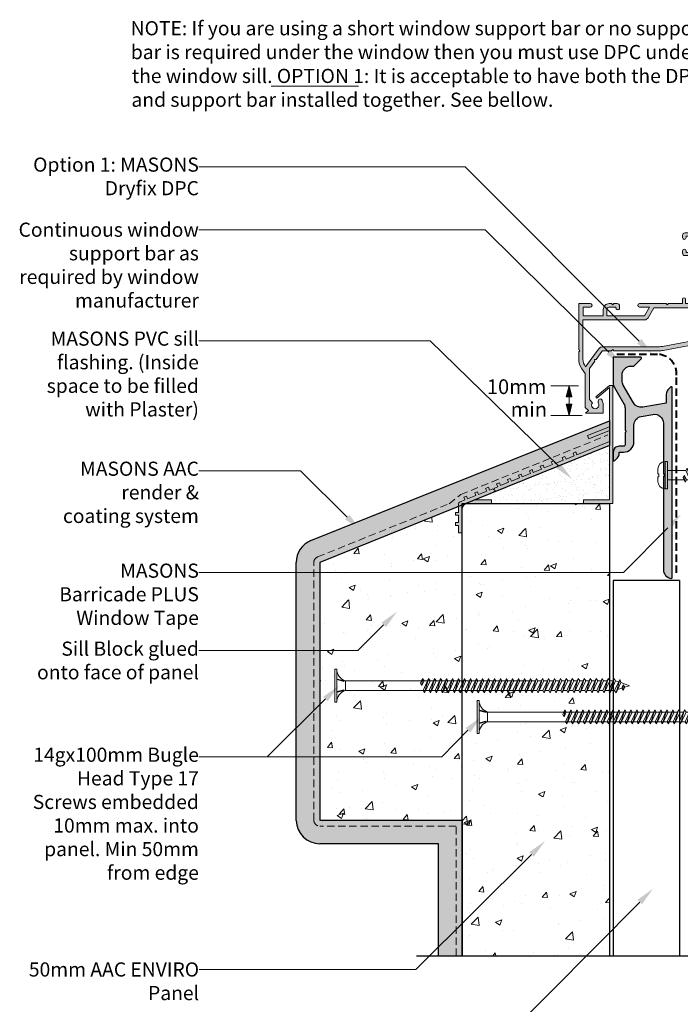
# Model space of a CAD drawing. Units: millimetres. Extents: x -248 to 152, y -182 to 321.
# Drawn here: x -248 to -24, y -13 to 321 of the extents above; entities that cross this region are included whole.
import ezdxf

# ---------------------------------------------------------------- set-up
doc = ezdxf.new("R2010")
doc.units = ezdxf.units.MM
doc.header["$MEASUREMENT"] = 0
doc.linetypes.add('DASHED', pattern=[0.75, 0.5, -0.25])
doc.layers.add('MP Annotation (00134142)', color=7, linetype='Continuous', lineweight=0)
for name, color, linetype, lineweight, true_color in [('MP Dryfix DPC Perimeter (00134138)', 7, 'DASHED', 40, 0x850000), ('MP Fixing (00134143)', 7, 'Continuous', 5, 0xa9dac0), ('MP Line Breaks (00134164)', 7, 'Continuous', 25, 0x79968b), ('mp000857$0$Detail Flashings Inner (00134253)', 7, 'Continuous', 0, 0x7f7f7f), ('mp000857$0$Detail Flashings Perimeter (00134165)', 7, 'Continuous', 15, 0x77bec0), ('mp001205$0$Detail Flashings Perimeter (00134165)', 7, 'Continuous', 15, 0x77bec0), ('mp001205$0$MASONS Panel Hatch (00134149)', 7, 'Continuous', 5, 0x5f91fc), ('mp001205$0$MASONS Panel Perimeter (00134148)', 7, 'Continuous', 25, 0x0442c8), ('mp001205$0$MASONS Render & Coating System Hatch (00134156)', 7, 'Continuous', 5, 0x323232), ('mp001205$0$MASONS Render & Coating System Inner lines (00134157)', 7, 'DASHED', 15, 0x7d7d7d), ('mp001205$0$MASONS Render & Coating System Perimeter (00134155)', 7, 'Continuous', 25, 0x7d7d7d), ('mp001312$0$Detail Flashings Perimeter (00134165)', 7, 'Continuous', 15, 0x77bec0), ('Timber Perimeter (00134144)', 7, 'Continuous', 25, 0xb69254)]:
    doc.layers.add(name, color=color, linetype=linetype, lineweight=lineweight, true_color=true_color)
for name, color, linetype, true_color in [('mp001205$0$MASONS Plaster Hatch (00134239)', 7, 'Continuous', 0xc8a851), ('mp001307$0$Datail Sill Support Bar Inner (00134217)', 7, 'Continuous', 0x00228a), ('mp001307$0$Datail Sill Support Bar Perimeter (00134216)', 7, 'Continuous', 0x0442c8), ('mp001312$0$Detail Flashings Inner (00134253)', 7, 'Continuous', 0x7f7f7f)]:
    doc.layers.add(name, color=color, linetype=linetype, true_color=true_color)
doc.styles.get("Standard").update_dxf_attribs({"font": 'ARIAL.TTF'})

# ---------------------------------------------------------------- blocks, each defined once
blk = doc.blocks.new('screw_55mm_wood_Copy')
at = {"linetype": 'Continuous'}
for p, q in [((-22.74, 6.96), (-24.31, 3.59)), ((-22.74, 6.96), (-23.95, 2.59)), ((-22.26, 6.21), (-22.74, 6.96)), ((-20.74, 6.96), (-22.59, 2.99)), ((-20.74, 6.96), (-22.11, 2.24)), ((-20.26, 6.21), (-20.74, 6.96)), ((-18.74, 6.96), (-20.59, 2.99)), ((-18.74, 6.96), (-20.11, 2.24)), ((-18.26, 6.21), (-18.74, 6.96)), ((-16.74, 6.96), (-18.59, 2.99)), ((-16.74, 6.96), (-18.11, 2.24)), ((-16.26, 6.21), (-16.74, 6.96)), ((-14.74, 6.96), (-16.59, 2.99)), ((-14.74, 6.96), (-16.11, 2.24)), ((-14.26, 6.21), (-14.74, 6.96)), ((-12.74, 6.96), (-14.59, 2.99)), ((-12.74, 6.96), (-14.11, 2.24)), ((-12.26, 6.21), (-12.74, 6.96)), ((-10.74, 6.96), (-12.59, 2.99)), ((-10.74, 6.96), (-12.11, 2.24)), ((-10.26, 6.21), (-10.74, 6.96)), ((-8.74, 6.96), (-10.59, 2.99)), ((-8.74, 6.96), (-10.11, 2.24)), ((-8.26, 6.21), (-8.74, 6.96)), ((-6.74, 6.96), (-8.59, 2.99)), ((-6.74, 6.96), (-8.11, 2.24)), ((-6.26, 6.21), (-6.74, 6.96)), ((-4.74, 6.96), (-6.59, 2.99)), ((-4.74, 6.96), (-6.11, 2.24)), ((-4.26, 6.21), (-4.74, 6.96)), ((-2.74, 6.96), (-4.59, 2.99)), ((-2.74, 6.96), (-4.11, 2.24)), ((-2.26, 6.21), (-2.74, 6.96)), ((-0.71, 6.96), (-2.56, 2.99)), ((-0.71, 6.96), (-2.09, 2.24)), ((-0.24, 6.21), (-0.71, 6.96)), ((1.29, 6.96), (-0.56, 2.99)), ((1.29, 6.96), (-0.09, 2.24)), ((1.76, 6.21), (1.29, 6.96)), ((3.29, 6.96), (1.44, 2.99)), ((3.29, 6.96), (1.91, 2.24)), ((3.76, 6.21), (3.29, 6.96)), ((5.29, 6.96), (3.44, 2.99)), ((5.29, 6.96), (3.91, 2.24)), ((5.76, 6.21), (5.29, 6.96)), ((7.29, 6.96), (5.44, 2.99)), ((7.29, 6.96), (5.91, 2.24)), ((7.76, 6.21), (7.29, 6.96)), ((9.29, 6.96), (7.44, 2.99)), ((9.29, 6.96), (7.91, 2.24)), ((9.76, 6.21), (9.29, 6.96)), ((11.29, 6.96), (9.44, 2.99)), ((11.29, 6.96), (9.91, 2.24)), ((11.76, 6.21), (11.29, 6.96)), ((13.29, 6.96), (11.44, 2.99)), ((13.29, 6.96), (11.91, 2.24)), ((13.76, 6.21), (13.29, 6.96)), ((15.29, 6.96), (13.44, 2.99)), ((15.29, 6.96), (13.91, 2.24)), ((15.76, 6.21), (15.29, 6.96)), ((17.29, 6.96), (15.44, 2.99)), ((17.29, 6.96), (15.91, 2.24)), ((17.76, 6.21), (17.29, 6.96)), ((23.97, 9.2), (24.72, 9.2)), ((23.97, 9.2), (23.97, 0)), ((24.72, 9.2), (24.72, 0)), ((27.22, 5.1), (27.22, 6.7)), ((-27.22, 4.6), (-25.59, 5.13)), ((-24.31, 3.59), (-27.22, 4.6)), ((-25.09, 6.19), (-25.62, 5.07)), ((-25.14, 4.32), (-25.62, 5.07)), ((-25.09, 6.19), (-25.14, 4.32)), ((-24.62, 5.44), (-25.14, 4.32)), ((-24.62, 5.44), (-25.09, 6.19)), ((-24.62, 5.44), (-23.24, 5.89)), ((-23.95, 2.59), (-24.31, 3.59)), ((-22.26, 6.21), (-23.95, 2.59)), ((-22.59, 2.99), (-23.6, 3.34)), ((-22.59, 2.99), (-23.6, 3.34)), ((-21.09, 6.21), (-22.26, 6.21)), ((-20.26, 6.21), (-22.11, 2.24)), ((-19.09, 6.21), (-20.26, 6.21)), ((-18.26, 6.21), (-20.11, 2.24)), ((-17.09, 6.21), (-18.26, 6.21)), ((-16.26, 6.21), (-18.11, 2.24)), ((-15.09, 6.21), (-16.26, 6.21)), ((-14.26, 6.21), (-16.11, 2.24)), ((-13.09, 6.21), (-14.26, 6.21)), ((-12.26, 6.21), (-14.11, 2.24)), ((-11.09, 6.21), (-12.26, 6.21)), ((-10.26, 6.21), (-12.11, 2.24)), ((-9.09, 6.21), (-10.26, 6.21)), ((-8.26, 6.21), (-10.11, 2.24)), ((-7.09, 6.21), (-8.26, 6.21)), ((-6.26, 6.21), (-8.11, 2.24)), ((-5.09, 6.21), (-6.26, 6.21)), ((-4.26, 6.21), (-6.11, 2.24)), ((-3.09, 6.21), (-4.26, 6.21)), ((-2.26, 6.21), (-4.11, 2.24)), ((-1.06, 6.21), (-2.24, 6.21)), ((-0.24, 6.21), (-2.09, 2.24)), ((0.94, 6.21), (-0.24, 6.21)), ((1.76, 6.21), (-0.09, 2.24)), ((2.94, 6.21), (1.76, 6.21)), ((3.76, 6.21), (1.91, 2.24)), ((4.94, 6.21), (3.76, 6.21)), ((5.76, 6.21), (3.91, 2.24)), ((6.94, 6.21), (5.76, 6.21)), ((7.76, 6.21), (5.91, 2.24)), ((8.94, 6.21), (7.76, 6.21)), ((9.76, 6.21), (7.91, 2.24)), ((10.94, 6.21), (9.76, 6.21)), ((11.76, 6.21), (9.91, 2.24)), ((12.94, 6.21), (11.76, 6.21)), ((13.76, 6.21), (11.91, 2.24)), ((14.94, 6.21), (13.76, 6.21)), ((15.76, 6.21), (13.91, 2.24)), ((16.94, 6.21), (15.76, 6.21)), ((17.76, 6.21), (15.91, 2.24)), ((18.16, 4.54), (17.44, 2.99)), ((23.97, 6.21), (17.76, 6.21)), ((17.91, 2.24), (18.16, 4.54)), ((18.64, 3.79), (17.91, 2.24)), ((18.64, 3.79), (18.16, 4.54)), ((26.92, 4.1), (26.92, 5.1)), ((26.96, 5.1), (26.92, 5.1)), ((26.96, 4.1), (26.92, 4.1)), ((27.06, 5.1), (26.96, 5.1)), ((27.06, 4.1), (26.96, 4.1)), ((27.13, 5.1), (27.06, 5.1)), ((27.13, 4.1), (27.06, 4.1)), ((27.15, 5.1), (27.13, 5.1)), ((27.13, 5.1), (27.13, 5.1)), ((27.15, 4.1), (27.13, 4.1)), ((27.13, 4.1), (27.13, 4.1)), ((27.19, 5.1), (27.15, 5.1)), ((27.19, 4.1), (27.15, 4.1)), ((27.19, 5.1), (27.19, 5.1)), ((27.19, 4.1), (27.19, 4.1)), ((27.2, 5.1), (27.2, 5.1)), ((27.2, 5.1), (27.2, 5.1)), ((27.2, 4.1), (27.2, 4.1)), ((27.2, 4.1), (27.2, 4.1)), ((27.21, 5.1), (27.21, 5.1)), ((27.21, 5.1), (27.21, 5.1)), ((27.21, 4.1), (27.21, 4.1)), ((27.21, 4.1), (27.21, 4.1)), ((27.22, 6.01), (27.22, 5.1)), ((27.22, 5.1), (27.22, 5.1)), ((27.22, 5.1), (27.22, 5.1)), ((27.22, 4.1), (27.22, 2.5)), ((27.22, 3.19), (27.22, 4.1)), ((27.22, 4.1), (27.22, 4.1)), ((27.22, 4.1), (27.22, 4.1)), ((-22.11, 2.24), (-22.59, 2.99)), ((-20.59, 2.99), (-21.76, 2.99)), ((-20.11, 2.24), (-20.59, 2.99)), ((-18.59, 2.99), (-19.76, 2.99)), ((-18.11, 2.24), (-18.59, 2.99)), ((-16.59, 2.99), (-17.76, 2.99)), ((-16.11, 2.24), (-16.59, 2.99)), ((-14.59, 2.99), (-15.76, 2.99)), ((-14.11, 2.24), (-14.59, 2.99)), ((-12.59, 2.99), (-13.76, 2.99)), ((-12.11, 2.24), (-12.59, 2.99)), ((-10.59, 2.99), (-11.76, 2.99)), ((-10.11, 2.24), (-10.59, 2.99)), ((-8.59, 2.99), (-9.76, 2.99)), ((-8.11, 2.24), (-8.59, 2.99)), ((-6.59, 2.99), (-7.76, 2.99)), ((-6.11, 2.24), (-6.59, 2.99)), ((-4.59, 2.99), (-5.76, 2.99)), ((-4.11, 2.24), (-4.59, 2.99)), ((-2.59, 2.99), (-3.76, 2.99)), ((-2.11, 2.24), (-2.59, 2.99)), ((-0.56, 2.99), (-1.74, 2.99)), ((-0.09, 2.24), (-0.56, 2.99)), ((1.44, 2.99), (0.26, 2.99)), ((1.91, 2.24), (1.44, 2.99)), ((3.44, 2.99), (2.26, 2.99)), ((3.91, 2.24), (3.44, 2.99)), ((5.44, 2.99), (4.26, 2.99)), ((5.91, 2.24), (5.44, 2.99)), ((7.44, 2.99), (6.26, 2.99)), ((7.91, 2.24), (7.44, 2.99)), ((9.44, 2.99), (8.26, 2.99)), ((9.91, 2.24), (9.44, 2.99)), ((11.44, 2.99), (10.26, 2.99)), ((11.91, 2.24), (11.44, 2.99)), ((13.44, 2.99), (12.26, 2.99)), ((13.91, 2.24), (13.44, 2.99)), ((15.44, 2.99), (14.26, 2.99)), ((15.91, 2.24), (15.44, 2.99)), ((17.44, 2.99), (16.26, 2.99)), ((17.91, 2.24), (17.44, 2.99)), ((23.97, 2.99), (18.26, 2.99)), ((23.97, 0), (24.72, 0))]:
    blk.add_line(p, q, dxfattribs=at)
for centre, start, end in [((24.72, 6.7), 0, 90), ((24.72, 2.5), 270, 0)]:
    blk.add_arc(centre, 2.5, start, end, dxfattribs=at)
blk = doc.blocks.new('mp000054')
for p, q in [((-5.59, -0.68), (5.59, -0.68)), ((-1.64, -68.55), (-1.64, -3.58)), ((1.63, -3.58), (-1.64, -3.58)), ((1.63, -3.58), (1.63, -68.04)), ((-1.64, -29.95), (-2.4, -30.43)), ((-1.64, -29.95), (2.4, -31.83)), ((0.82, -29.06), (0.06, -29.55)), ((0.06, -29.55), (1.64, -30.28)), ((2.4, -29.8), (0.06, -29.55)), ((0.82, -29.06), (2.4, -29.8)), ((2.4, -29.8), (1.64, -30.28)), ((-2.4, -30.43), (2.4, -31.83)), ((-2.4, -30.43), (1.64, -32.31)), ((-1.64, -31.98), (-2.4, -32.46)), ((-2.4, -32.46), (2.4, -33.86)), ((-2.4, -32.46), (1.64, -34.35)), ((-1.64, -30.79), (-1.64, -31.98)), ((-1.64, -31.98), (2.4, -33.86)), ((-1.64, -32.82), (-1.64, -34.01)), ((1.64, -30.28), (1.64, -31.47)), ((2.4, -31.83), (1.64, -32.31)), ((1.64, -32.31), (1.64, -33.5)), ((-1.64, -34.01), (-2.4, -34.5)), ((-2.4, -34.5), (2.4, -35.89)), ((-2.4, -34.5), (1.64, -36.38)), ((-1.64, -36.04), (-2.4, -36.53)), ((-2.4, -36.53), (1.64, -38.41)), ((-2.4, -36.53), (2.4, -37.92)), ((-1.64, -34.01), (2.4, -35.89)), ((-1.64, -34.85), (-1.64, -36.04)), ((-1.64, -34.85), (-1.64, -36.04)), ((-1.64, -36.04), (2.4, -37.92)), ((2.4, -33.86), (1.64, -34.35)), ((1.64, -34.35), (1.64, -35.54)), ((2.4, -35.89), (1.64, -36.38)), ((1.64, -36.38), (1.64, -37.57)), ((-1.64, -38.07), (-2.4, -38.56)), ((-2.4, -38.56), (1.64, -40.44)), ((-2.4, -38.56), (2.4, -39.96)), ((-1.64, -36.88), (-1.64, -38.07)), ((-1.64, -38.07), (2.4, -39.96)), ((-1.64, -38.92), (-1.64, -40.11)), ((2.4, -37.92), (1.64, -38.41)), ((1.64, -38.41), (1.64, -39.6)), ((2.4, -39.96), (1.64, -40.44)), ((-1.64, -40.11), (-2.4, -40.59)), ((-2.4, -40.59), (1.64, -42.47)), ((-2.4, -40.59), (2.4, -41.99)), ((-1.64, -42.14), (-2.4, -42.62)), ((-2.4, -42.62), (1.64, -44.5)), ((-2.4, -42.62), (2.4, -44.02)), ((-1.64, -40.11), (2.4, -41.99)), ((-1.64, -40.95), (-1.64, -42.14)), ((-1.64, -42.14), (2.4, -44.02)), ((-1.64, -42.98), (-1.64, -44.17)), ((1.64, -40.44), (1.64, -41.63)), ((2.4, -41.99), (1.64, -42.47)), ((1.64, -42.47), (1.64, -43.66)), ((-1.64, -44.17), (-2.4, -44.66)), ((-2.4, -44.66), (1.64, -46.54)), ((-2.4, -44.66), (2.4, -46.05)), ((-1.64, -46.2), (-2.4, -46.69)), ((-2.4, -46.69), (2.4, -48.08)), ((-2.4, -46.69), (1.64, -48.57)), ((-1.64, -44.17), (2.4, -46.05)), ((-1.64, -45.01), (-1.64, -46.2)), ((-1.64, -46.2), (2.4, -48.08)), ((2.4, -44.02), (1.64, -44.5)), ((1.64, -44.5), (1.64, -45.7)), ((2.4, -46.05), (1.64, -46.54)), ((1.64, -46.54), (1.64, -47.73)), ((-1.64, -48.23), (-2.4, -48.72)), ((-2.4, -48.72), (1.64, -50.6)), ((-2.4, -48.72), (2.4, -50.11)), ((-1.64, -48.23), (2.4, -50.11)), ((-1.64, -49.07), (-1.64, -50.27)), ((2.4, -48.08), (1.64, -48.57)), ((-1.64, -50.27), (-2.4, -50.75)), ((-2.4, -50.75), (1.64, -52.63)), ((-2.4, -50.75), (2.4, -52.15)), ((-1.64, -52.3), (-2.4, -52.78)), ((-2.4, -52.78), (1.64, -54.66)), ((-2.4, -52.78), (2.4, -54.18)), ((-1.64, -50.27), (2.4, -52.15)), ((-1.64, -51.11), (-1.64, -52.3)), ((-1.64, -52.3), (2.4, -54.18)), ((-1.64, -53.14), (-1.64, -54.33)), ((2.4, -50.11), (1.64, -50.6)), ((2.4, -52.15), (1.64, -52.63)), ((-1.64, -54.33), (-2.4, -54.81)), ((-2.4, -54.81), (1.64, -56.69)), ((-2.4, -54.81), (2.4, -56.21)), ((-1.64, -56.36), (-2.4, -56.85)), ((-1.64, -54.33), (2.4, -56.21)), ((-1.64, -55.17), (-1.64, -56.36)), ((-1.64, -56.36), (2.4, -58.24)), ((2.4, -54.18), (1.64, -54.66)), ((2.4, -56.21), (1.64, -56.69)), ((-2.4, -56.85), (1.64, -58.73)), ((-2.4, -56.85), (2.4, -58.24)), ((-1.64, -58.39), (-2.4, -58.88)), ((-2.4, -58.88), (1.64, -60.76)), ((-2.4, -58.88), (2.4, -60.27)), ((-1.64, -57.2), (-1.64, -58.39)), ((-1.64, -57.2), (-1.64, -58.39)), ((-1.64, -58.39), (2.4, -60.27)), ((-1.64, -59.23), (-1.64, -60.42)), ((2.4, -58.24), (1.64, -58.73)), ((1.64, -58.73), (1.64, -59.92)), ((-1.64, -60.42), (-2.4, -60.91)), ((-2.4, -60.91), (1.64, -62.79)), ((-2.4, -60.91), (2.4, -62.3)), ((-1.64, -62.46), (-2.4, -62.94)), ((-2.4, -62.94), (1.64, -64.82)), ((-2.4, -62.94), (2.4, -64.34)), ((-1.64, -60.42), (2.4, -62.3)), ((-1.64, -61.26), (-1.64, -62.46)), ((-1.64, -62.46), (2.4, -64.34)), ((-1.64, -63.3), (-1.64, -64.49)), ((2.4, -60.27), (1.64, -60.76)), ((1.64, -60.76), (1.64, -61.95)), ((2.4, -62.3), (1.64, -62.79)), ((1.64, -62.79), (1.64, -63.98)), ((-1.64, -64.49), (-2.4, -64.97)), ((-2.4, -64.97), (1.64, -66.85)), ((-2.4, -64.97), (2.4, -66.37)), ((-1.64, -66.52), (-2.4, -67)), ((-1.64, -64.49), (2.4, -66.37)), ((-1.64, -65.33), (-1.64, -66.52)), ((-1.64, -66.52), (2.4, -68.4)), ((2.4, -64.34), (1.64, -64.82)), ((1.64, -64.82), (1.64, -66.01)), ((2.4, -66.37), (1.64, -66.85)), ((-2.4, -67), (1.64, -68.89)), ((-2.4, -67), (2.4, -68.4)), ((-1.64, -68.55), (-2.4, -69.04)), ((-2.4, -69.04), (1.64, -70.92)), ((-2.4, -69.04), (2.4, -70.43)), ((-1.64, -67.36), (-1.64, -68.55)), ((-1.64, -68.55), (2.4, -70.43)), ((-1.64, -69.39), (-1.64, -70.58)), ((1.64, -66.85), (1.64, -68.04)), ((2.4, -68.4), (1.64, -68.89)), ((1.64, -68.89), (1.64, -70.08)), ((-1.64, -70.58), (-2.4, -71.07)), ((-2.4, -71.07), (1.64, -72.95)), ((-2.4, -71.07), (2.4, -72.46)), ((-1.64, -72.61), (-2.4, -73.1)), ((-2.4, -73.1), (1.64, -74.98)), ((-2.4, -73.1), (2.4, -74.5)), ((-1.64, -70.58), (2.4, -72.46)), ((-1.64, -71.42), (-1.64, -72.61)), ((-1.64, -72.61), (2.4, -74.5)), ((-1.64, -73.46), (-1.64, -74.65)), ((2.4, -70.43), (1.64, -70.92)), ((1.64, -70.92), (1.64, -72.11)), ((2.4, -72.46), (1.64, -72.95)), ((1.64, -72.95), (1.64, -74.14)), ((-1.64, -74.65), (-2.4, -75.13)), ((-2.4, -75.13), (1.64, -77.01)), ((-2.4, -75.13), (2.4, -76.53)), ((-1.64, -76.68), (-2.4, -77.16)), ((-1.64, -74.65), (2.4, -76.53)), ((-1.64, -75.49), (-1.64, -76.68)), ((-1.64, -76.68), (2.4, -78.56)), ((2.4, -74.5), (1.64, -74.98)), ((1.64, -74.98), (1.64, -76.17)), ((2.4, -76.53), (1.64, -77.01)), ((-2.4, -77.16), (1.64, -79.04)), ((-2.4, -77.16), (2.4, -78.56)), ((-1.64, -78.71), (-2.4, -79.2)), ((-2.4, -79.2), (1.64, -81.08)), ((-2.4, -79.2), (2.4, -80.59)), ((-1.64, -77.52), (-1.64, -78.71)), ((-1.64, -78.71), (2.4, -80.59)), ((-1.64, -79.55), (-1.64, -80.74)), ((1.64, -77.01), (1.64, -78.2)), ((2.4, -78.56), (1.64, -79.04)), ((1.64, -79.04), (1.64, -80.24)), ((-1.64, -80.74), (-2.4, -81.23)), ((-2.4, -81.23), (1.64, -83.11)), ((-2.4, -81.23), (2.4, -82.62)), ((-1.64, -82.77), (-2.4, -83.26)), ((-2.4, -83.26), (1.64, -85.14)), ((-2.4, -83.26), (2.4, -84.65)), ((-1.64, -80.74), (2.4, -82.62)), ((-1.64, -81.58), (-1.64, -82.77)), ((-1.64, -82.77), (2.4, -84.65)), ((2.4, -80.59), (1.64, -81.08)), ((1.64, -81.08), (1.64, -82.27)), ((2.4, -82.62), (1.64, -83.11)), ((1.64, -83.11), (1.64, -84.3)), ((-1.64, -84.81), (-2.4, -85.29)), ((-2.4, -85.29), (1.64, -87.17)), ((-2.4, -85.29), (2.4, -86.69)), ((-1.64, -83.61), (-1.64, -84.81)), ((-1.64, -84.81), (2.4, -86.69)), ((-1.64, -85.65), (-1.64, -86.84)), ((2.4, -84.65), (1.64, -85.14)), ((1.64, -85.14), (1.64, -86.33)), ((2.4, -86.69), (1.64, -87.17)), ((-1.64, -86.84), (-2.4, -87.32)), ((-2.4, -87.32), (1.64, -89.2)), ((-2.4, -87.32), (2.4, -88.72)), ((-1.64, -88.87), (-2.4, -89.35)), ((-2.4, -89.35), (1.64, -91.23)), ((-2.4, -89.35), (2.4, -90.75)), ((-1.64, -86.84), (2.4, -88.72)), ((-1.64, -87.68), (-1.64, -88.87)), ((-1.64, -88.87), (2.4, -90.75)), ((-1.64, -89.71), (-1.64, -90.9)), ((1.64, -87.17), (1.64, -88.36)), ((2.4, -88.72), (1.64, -89.2)), ((1.64, -89.2), (1.64, -90.39)), ((-1.64, -90.9), (-2.4, -91.39)), ((-2.4, -91.39), (1.64, -93.27)), ((-2.4, -91.39), (2.4, -92.78)), ((-1.64, -92.93), (-2.4, -93.42)), ((-2.4, -93.42), (1.64, -95.3)), ((-2.4, -93.42), (2.4, -94.81)), ((-1.64, -90.9), (2.4, -92.78)), ((-1.64, -91.74), (-1.64, -92.93)), ((-1.64, -92.93), (2.4, -94.81)), ((2.4, -90.75), (1.64, -91.23)), ((1.64, -91.23), (1.64, -92.43)), ((2.4, -92.78), (1.64, -93.27)), ((1.64, -93.27), (1.64, -94.46)), ((-1.64, -94.96), (-2.4, -95.45)), ((-2.4, -95.45), (2.04, -96.68)), ((-2.4, -95.45), (1.03, -97.05)), ((-1.64, -93.77), (-1.64, -94.96)), ((-1.64, -94.96), (2.04, -96.68)), ((-0.86, -97.36), (-1.31, -95.95)), ((2.04, -96.68), (1.03, -97.05)), ((1.64, -95.3), (1.28, -96.32)), ((1.64, -95.3), (1.28, -96.32)), ((2.4, -94.81), (1.64, -95.3)), ((-0.86, -97.36), (-1.62, -97.84)), ((-1.62, -97.84), (-0.48, -98.38)), ((-1.62, -97.84), (0.28, -97.89)), ((-0.86, -97.36), (0.28, -97.89)), ((0, -100), (-0.54, -98.35)), ((0.28, -97.89), (-0.48, -98.38)), ((1.03, -97.05), (0, -100))]:
    blk.add_line(p, q)
blk.add_lwpolyline([(5.59, -0.68), (5.59, 0), (-5.59, 0), (-5.59, -0.68)])
for points in [[(-1.61, -3.08, 0.236068), (-1.41, -3.02), (-2, -0.82, 0.236068), (-2.2, -0.87)], [(1.66, -3.09, -0.236068), (1.46, -3.04), (2.05, -0.83, -0.236068), (2.25, -0.89)]]:
    blk.add_lwpolyline(points, format="xyb", close=True)
for centre, start, end in [((-5.53, -4.73), 16.4678, 90.8403), ((5.53, -4.74), 89.1843, 163.476)]:
    blk.add_arc(centre, 4.06, start, end)
blk = doc.blocks.new('mp001312')
at = {"layer": 'mp001312$0$Detail Flashings Inner (00134253)'}
h = blk.add_hatch(color=256, dxfattribs=at)
h.paths.add_polyline_path([(-51.12, 6.63, -1), (-51.12, 5.43), (-55.02, 5.43), (-55.02, 21.03), (-54.62, 21.43), (-55.02, 21.83), (-55.02, 24.26, -0.156409), (-53.97, 27.51), (-52.84, 29.1), (-52.84, 40.66), (-51.78, 41.72), (-52.69, 42.63), (-46.74, 42.63), (-46.74, 39.29), (-47.08, 38.43, -0.984767), (-48.41, 38.39), (-48.41, 39.16, 2.060507), (-50.34, 39.03), (-51.42, 37.95), (-51.42, 27.38), (-49.63, 24.97), (-49.72, 24.41), (-49.16, 24.33), (-47.17, 21.64, 0.237853), (-46.77, 21.43), (-43.92, 21.43), (-43.52, 21.03), (-43.12, 21.43), (-27.67, 21.43, -0.046552), (-26.37, 21.31), (-10.93, 18.41), (-1.17, 18.41), (-1.17, 20.02, -0.414851), (0.3, 21.49), (9.5, 21.49, -0.767327), (9.5, 20.42), (0, 20.42), (0, 18.42, -0.550861), (-2, 17.16, -0.350094), (-2.49, 13.44), (-0.94, 10.75, -0.215641), (-0.37, 5.01, -0.13046), (0, 3.62), (0, 0), (9.5, 0, -0.767327), (9.5, -1), (-0.15, -1, -0.414214), (-1, 0.11), (-1, 3.62, 0.414214), (-2.81, 5.43), (-13.22, 5.43, 0.414214), (-15.02, 3.63), (-15.02, -18.57), (-19.02, -18.57, -0.414214), (-19.82, -17.77), (-19.82, -16.97, -1), (-18.62, -16.97), (-18.62, -17.47), (-16.22, -17.47), (-16.22, -15.42), (-16.42, -15.42, -1), (-16.42, -14.02), (-16.22, -14.02), (-16.22, -11.97), (-18.62, -11.97), (-18.62, -12.47, -1), (-19.82, -12.47), (-19.82, -11.67, -0.414214), (-19.02, -10.87), (-16.62, -10.87), (-16.62, 5.43), (-18.82, 5.43), (-18.82, 3.93, -1), (-19.82, 3.93), (-19.82, 5.43), (-24.62, 5.43), (-25.02, 5.83), (-25.42, 5.43), (-34.42, 5.43, -1), (-34.42, 6.63), (-31.02, 6.63), (-32.69, 9.53), (-45.52, 9.53), (-45.52, 7.43, 0.414214), (-44.72, 6.63), (-42.41, 6.63), (-42.41, 6.93, -1), (-41.17, 6.93), (-41.17, 6.23, -0.414214), (-41.97, 5.43), (-43.12, 5.43), (-43.52, 5.83), (-43.92, 5.43), (-44.72, 5.43, -0.414214), (-46.72, 7.43), (-46.72, 9.53), (-53.52, 9.53), (-53.52, 6.63)])
h.paths.add_polyline_path([(-11.15, 17.03), (-4.52, 17.03, -0.981139), (-4.46, 14.03), (-2.17, 10.06, -0.151259), (-1.43, 6.83), (-29.52, 6.83), (-31.48, 10.23, 0.267791), (-32.69, 10.93), (-53.62, 10.93), (-53.62, 24.26, -0.165651), (-52.74, 26.82), (-48.32, 20.84, 0.237852), (-46.72, 20.03), (-27.67, 20.03, -0.04637), (-26.64, 19.94)], flags=16)
at = {"layer": 'mp001312$0$Detail Flashings Perimeter (00134165)'}
blk.add_lwpolyline([(-46.72, 9.53), (-46.72, 7.43, 0.414214), (-44.72, 5.43), (-43.92, 5.43), (-43.52, 5.83), (-43.12, 5.43), (-41.97, 5.43, 0.414214), (-41.17, 6.23), (-41.17, 6.93, 1.000004), (-42.41, 6.93), (-42.41, 6.63), (-44.72, 6.63, -0.414214), (-45.52, 7.43), (-45.52, 9.53), (-32.69, 9.53), (-31.02, 6.63), (-34.42, 6.63, 1), (-34.42, 5.43), (-25.42, 5.43), (-25.02, 5.83), (-24.62, 5.43), (-19.82, 5.43), (-19.82, 3.93, 1), (-18.82, 3.93), (-18.82, 5.43), (-16.62, 5.43), (-16.62, -10.87), (-19.02, -10.87, 0.414214), (-19.82, -11.67), (-19.82, -12.47, 1), (-18.62, -12.47), (-18.62, -11.97), (-16.22, -11.97), (-16.22, -14.02), (-16.42, -14.02, 1), (-16.42, -15.42), (-16.22, -15.42), (-16.22, -17.47), (-18.62, -17.47), (-18.62, -16.97, 1), (-19.82, -16.97), (-19.82, -17.77, 0.414214), (-19.02, -18.57), (-15.02, -18.57), (-15.02, 3.63, -0.414214), (-13.22, 5.43), (-2.81, 5.43, -0.414214), (-1, 3.62), (-1, 0.11, 0.414214), (-0.15, -1), (9.5, -1, 0.767327), (9.5, 0), (0, 0), (0, 3.62, 0.13046), (-0.37, 5.01, 0.215641), (-0.94, 10.75), (-2.49, 13.44, 0.350094), (-2, 17.16, 0.550861), (0, 18.42), (0, 20.42), (9.5, 20.42, 0.767327), (9.5, 21.49), (0.29, 21.49, 0.413553), (-1.17, 20.02), (-1.17, 18.41), (-10.93, 18.41), (-26.38, 21.31, 0.04637), (-27.67, 21.43), (-43.12, 21.43), (-43.52, 21.03), (-43.92, 21.43), (-46.77, 21.43, -0.237853), (-47.17, 21.64), (-49.16, 24.33), (-49.72, 24.41), (-49.63, 24.97), (-51.42, 27.38), (-51.42, 37.95), (-50.34, 39.03, -2.060507), (-48.41, 39.16), (-48.41, 38.39, 0.984767), (-47.08, 38.43), (-46.74, 39.29), (-46.74, 42.63), (-52.69, 42.63), (-51.78, 41.72), (-52.84, 40.66), (-52.84, 29.1), (-53.97, 27.51, 0.156409), (-55.02, 24.26), (-55.02, 21.83), (-54.62, 21.43), (-55.02, 21.03), (-55.02, 5.43), (-51.12, 5.43, 1.000003), (-51.12, 6.63), (-53.52, 6.63), (-53.52, 9.53)], format="xyb", close=True, dxfattribs=at)
blk.add_lwpolyline([(-27.67, 20.03, -0.04637), (-26.64, 19.94), (-11.15, 17.03), (-4.52, 17.03, -0.981139), (-4.46, 14.03), (-2.17, 10.06, -0.151259), (-1.43, 6.83), (-29.52, 6.83), (-31.48, 10.23, 0.268108), (-32.69, 10.93), (-53.62, 10.93), (-53.62, 24.26, -0.165651), (-52.74, 26.82), (-48.32, 20.84, 0.237852), (-46.72, 20.03), (-27.67, 20.03)], format="xyb", dxfattribs=at)
blk = doc.blocks.new('mp000857')
at = {"layer": 'mp000857$0$Detail Flashings Inner (00134253)'}
blk.add_hatch(color=256, dxfattribs=at).paths.add_polyline_path([(0, 6.29), (-7.42, 3.3), (-6.97, 2.18), (0, 5), (0, 1.29), (-11.01, -3.15), (-11.38, -2.23), (-12.31, -2.6), (-11.93, -3.53), (-14.71, -4.65), (-15.09, -3.72), (-16.02, -4.1), (-15.64, -5.03), (-18.42, -6.15), (-18.8, -5.22), (-19.72, -5.6), (-19.35, -6.52), (-22.13, -7.65), (-22.51, -6.72), (-23.43, -7.09), (-23.06, -8.02), (-25.84, -9.15), (-26.22, -8.22), (-27.14, -8.59), (-26.77, -9.52), (-29.55, -10.64), (-29.92, -9.72), (-30.85, -10.09), (-30.48, -11.02), (-33.26, -12.14), (-33.63, -11.22), (-34.56, -11.59), (-34.19, -12.52), (-36.97, -13.64), (-37.34, -12.71), (-38.27, -13.09), (-37.89, -14.02), (-39, -14.46), (-39, -14.89), (-39.27, -15), (-39.57, -14.69), (-40.68, -15.14), (-41.05, -14.21), (-41.98, -14.59), (-41.6, -15.51), (-44.38, -16.64), (-44.76, -15.71), (-45.69, -16.09), (-45.31, -17.01), (-48.09, -18.14), (-48.47, -17.21), (-49.39, -17.58), (-49.02, -18.51), (-50.57, -19.14, 0.305731), (-51.2, -20.07), (-51.2, -22.71), (-52.2, -22.71), (-52.2, -23.71), (-51.2, -23.71), (-51.2, -26.21), (-52.2, -26.21), (-52.2, -27.21), (-51.2, -27.21), (-51.2, -29.71), (-50, -29.71), (-50, -21.71, -0.414214), (-48, -19.71), (-40, -19.71), (-40, -18.51), (-45.8, -18.51), (-39.12, -15.81), (-39.12, -15.38), (-38.85, -15.26), (-38.55, -15.57), (0, 0), (0, -18.51), (-8.8, -18.51), (-8.8, -19.71), (1.2, -19.71), (1.2, 20.29), (0, 20.29), (-4.6, 16.44), (-4.27, 16.05), (0, 19.64)])
at = {"layer": 'mp000857$0$Detail Flashings Perimeter (00134165)'}
for p, q in [((0, 20.29), (-4.6, 16.44)), ((0, 20.29), (1.2, 20.29)), ((1.2, -19.71), (1.2, 20.29)), ((0, 19.64), (-4.27, 16.05)), ((0, 6.29), (0, 19.64)), ((-4.27, 16.05), (-4.6, 16.44)), ((0, 6.29), (-7.42, 3.3)), ((0, 5), (-6.97, 2.18)), ((0, 1.29), (0, 5)), ((0, 0), (-38.55, -15.57)), ((0, 1.29), (-11.01, -3.15)), ((-7.42, 3.3), (-6.97, 2.18)), ((0, -18.51), (0, 0)), ((-11.38, -2.23), (-12.31, -2.6)), ((-12.31, -2.6), (-11.93, -3.53)), ((-11.38, -2.23), (-11.01, -3.15)), ((-19.35, -6.52), (-22.13, -7.65)), ((-18.8, -5.22), (-19.72, -5.6)), ((-19.72, -5.6), (-19.35, -6.52)), ((-18.8, -5.22), (-18.42, -6.15)), ((-15.64, -5.03), (-18.42, -6.15)), ((-15.09, -3.72), (-16.02, -4.1)), ((-16.02, -4.1), (-15.64, -5.03)), ((-15.09, -3.72), (-14.71, -4.65)), ((-11.93, -3.53), (-14.71, -4.65)), ((-29.92, -9.72), (-30.85, -10.09)), ((-29.92, -9.72), (-29.55, -10.64)), ((-26.77, -9.52), (-29.55, -10.64)), ((-26.22, -8.22), (-27.14, -8.59)), ((-27.14, -8.59), (-26.77, -9.52)), ((-26.22, -8.22), (-25.84, -9.15)), ((-23.06, -8.02), (-25.84, -9.15)), ((-22.51, -6.72), (-23.43, -7.09)), ((-23.43, -7.09), (-23.06, -8.02)), ((-22.51, -6.72), (-22.13, -7.65)), ((-37.34, -12.71), (-38.27, -13.09)), ((-38.27, -13.09), (-37.89, -14.02)), ((-37.34, -12.71), (-36.97, -13.64)), ((-34.19, -12.52), (-36.97, -13.64)), ((-33.63, -11.22), (-34.56, -11.59)), ((-34.56, -11.59), (-34.19, -12.52)), ((-33.63, -11.22), (-33.26, -12.14)), ((-30.48, -11.02), (-33.26, -12.14)), ((-30.85, -10.09), (-30.48, -11.02)), ((-39.12, -15.81), (-45.8, -18.51)), ((-44.76, -15.71), (-45.69, -16.09)), ((-45.69, -16.09), (-45.31, -17.01)), ((-44.76, -15.71), (-44.38, -16.64)), ((-41.6, -15.51), (-44.38, -16.64)), ((-41.05, -14.21), (-41.98, -14.59)), ((-41.98, -14.59), (-41.6, -15.51)), ((-41.05, -14.21), (-40.68, -15.14)), ((-39.57, -14.69), (-40.68, -15.14)), ((-39.27, -15), (-39.57, -14.69)), ((-39.27, -15), (-39, -14.89)), ((-39.12, -15.38), (-38.85, -15.26)), ((-39.12, -15.38), (-39.12, -15.81)), ((-37.89, -14.02), (-39, -14.46)), ((-39, -14.89), (-39, -14.46)), ((-38.85, -15.26), (-38.55, -15.57)), ((-49.02, -18.51), (-50.57, -19.14)), ((-48.47, -17.21), (-49.39, -17.58)), ((-49.39, -17.58), (-49.02, -18.51)), ((-48.47, -17.21), (-48.09, -18.14)), ((-45.31, -17.01), (-48.09, -18.14)), ((-48, -19.71), (-40, -19.71)), ((-40, -18.51), (-45.8, -18.51)), ((-40, -19.71), (-40, -18.51)), ((-8.8, -18.51), (0, -18.51)), ((-8.8, -19.71), (-8.8, -18.51)), ((-8.8, -19.71), (1.2, -19.71)), ((-52.2, -22.71), (-51.2, -22.71)), ((-52.2, -23.71), (-52.2, -22.71)), ((-51.2, -22.71), (-51.2, -20.07)), ((-50, -29.71), (-50, -21.71)), ((-52.2, -23.71), (-51.2, -23.71)), ((-52.2, -26.21), (-51.2, -26.21)), ((-52.2, -27.21), (-52.2, -26.21)), ((-51.2, -26.21), (-51.2, -23.71)), ((-52.2, -27.21), (-51.2, -27.21)), ((-51.2, -29.71), (-51.2, -27.21)), ((-50, -29.71), (-51.2, -29.71))]:
    blk.add_line(p, q, dxfattribs=at)
for centre, radius, start in [((-50.2, -20.07), 1, 112), ((-48, -21.71), 2, 90)]:
    blk.add_arc(centre, radius, start, 180, dxfattribs=at)

msp = doc.modelspace()

# ---------------------------------------------------------------- hatches: boundary and pattern name
at = {"layer": 'mp001205$0$MASONS Panel Hatch (00134149)', "lineweight": 9}
h = msp.add_hatch(dxfattribs=at)
h.set_pattern_fill('AR-CONC', color=256, scale=3, style=0)
h.set_pattern_definition([(50, (-1031.529, -48.262), (21.5178, -1.88256), [2.25, -24.75]), (355, (-1031.53, -48.262), (-4.16254, 22.56576), [1.8, -19.8]), (100.4514, (-1029.736, -48.419), (17.3553, 20.6832), [1.9122, -21.03426]), (46.1842, (-1031.53, -42.262), (32.0172, -4.9656), [3.375, -37.125]), (96.6356, (-1028.86, -42.676), (28.0399, 29.2235), [2.8683, -31.5514]), (351.1842, (-1031.53, -42.262), (28.0399, 29.2236), [2.7, -29.7]), (21, (-1028.529, -43.762), (17.9072, -12.07857), [2.25, -24.75]), (326, (-1028.53, -43.762), (7.29946, 21.7545), [1.8, -19.8]), (71.4514, (-1027.037, -44.769), (25.2067, 9.6759), [1.9122, -21.03426]), (37.5, (-1031.529, -48.262), (0.364796, 9.986816), [0, -19.56, 0, -20.1, 0, -19.875]), (7.5, (-1031.529, -48.262), (7.89209, 11.83235), [0, -11.46, 0, -19.11, 0, -7.575]), (327.5, (-1038.219, -48.262), (16.01467, -0.676646), [0, -7.5, 0, -23.4, 0, -31.05]), (317.5, (-1041.219, -48.262), (17.49559, 3.00315), [0, -9.75, 0, -15.54, 0, -22.05])])
h.paths.add_polyline_path([(-48.01, 156.62), (-98.01, 156.62), (-98.01, 49.2), (-98.01, 3.14), (-48.01, 3.14)])
h.paths.add_polyline_path([(-98.01, 156.13), (-146.29, 136.62), (-146.29, 49.2), (-98.01, 49.2)])
at = {"layer": 'mp001205$0$MASONS Plaster Hatch (00134239)', "lineweight": 5}
h = msp.add_hatch(dxfattribs=at)
h.set_pattern_fill('AR-SAND', color=256, scale=2, style=0)
h.set_pattern_definition([(37.5, (-106.0136, 3.1454), (-0.125987, 3.85365), [0, -3.04, 0, -3.4, 0, -3.25]), (7.5, (-106.0136, 3.1454), (3.53955, 5.64429), [0, -1.64, 0, -2.74, 0, -1.05]), (327.5, (-108.4736, 3.1454), (6.228284, 0.01132), [0, -1, 0, -3.6, 0, -4.7]), (317.5, (-108.4736, 3.1454), (6.01225, 1.75535), [0, -0.5, 0, -2.36, 0, -2.7])])
h.paths.add_polyline_path([(-56.81, 156.62), (-56.81, 157.82), (-48.01, 157.82), (-48.01, 176.33), (-86.56, 160.75), (-86.86, 161.06), (-87.13, 160.95), (-87.13, 160.52), (-93.81, 157.82), (-88.01, 157.82), (-88.01, 156.62)])
at = {"layer": 'mp001205$0$MASONS Render & Coating System Hatch (00134156)', "lineweight": 5}
h = msp.add_hatch(dxfattribs=at)
h.set_pattern_fill('AR-SAND', color=256, scale=2, style=0)
h.set_pattern_definition([(37.5, (-1.4962, 0.109), (-0.125987, 3.853648), [0, -3.04, 0, -3.4, 0, -3.25]), (7.5, (-1.496, 0.109), (3.53955, 5.64429), [0, -1.64, 0, -2.74, 0, -1.05]), (327.5, (-3.956, 0.109), (6.228284, 0.01132), [0, -1, 0, -3.6, 0, -4.7]), (317.5, (-3.956, 0.109), (6.01225, 1.75535), [0, -0.5, 0, -2.36, 0, -2.7])])
h.paths.add_polyline_path([(-149.26, 144.04, 0.306522), (-154.29, 136.62), (-154.29, 49.09, 0.409764), (-146.29, 41.2), (-106.01, 41.2), (-106.01, 3.15), (-98.01, 3.14), (-98.01, 49.2), (-146.29, 49.2), (-146.29, 136.62), (-48.01, 176.33), (-48.01, 184.61)])
at = {"layer": 'mp001307$0$Datail Sill Support Bar Inner (00134217)'}
msp.add_hatch(color=256, dxfattribs=at).paths.add_polyline_path([(-36.7, 189.27, -0.315299), (-39.81, 190.72), (-43.3, 196.76, -0.131652), (-43.7, 198.26), (-43.7, 200.23, -0.414214), (-40.7, 203.23), (-39.8, 203.23, 0.198912), (-39.63, 203.3), (-37.13, 205.8, 0.668179), (-37.3, 206.23), (-46.7, 206.23), (-46.7, 197.45, 0.131652), (-46.3, 195.95), (-43.1, 190.42, -0.131652), (-42.7, 188.92), (-42.7, 181.53), (-42.3, 181.13), (-42.7, 180.73), (-42.7, 176.53, -0.414214), (-43.2, 176.03), (-44.7, 176.03, 0.414214), (-46.7, 174.03), (-46.7, 171.28, 0.668179), (-46.27, 171.1), (-45.29, 172.09, 0.198912), (-44.7, 173.5), (-44.7, 174.03), (-43.2, 174.03, 0.414214), (-39.7, 177.53), (-39.7, 183.17, -0.36397), (-37.22, 186.13), (-33.22, 186.83, -0.466308), (-29.7, 183.88), (-29.7, 166.63), (-29.3, 166.23), (-29.7, 165.83), (-29.7, 134.22, 0.387795), (-26.97, 131.23, 0.441135), (-26.7, 131.48), (-26.7, 195.97, 0.668179), (-27.13, 196.15), (-28.12, 195.16, 0.198912), (-28.7, 193.75), (-28.7, 190.67)])

# ---------------------------------------------------------------- linework, layer by layer
at = {"layer": 'MP Annotation (00134142)'}
for p, q in [((-133.09, 298.13), (-162.74, 298.13)), ((-96.92, 270.86), (-187.3, 270.86)), ((-90.16, 249.45), (-187.3, 249.45)), ((-108.81, 211.83), (-187.3, 211.83)), ((-58.51, 196.51), (-67.82, 196.51)), ((-62.63, 192.76), (-61.69, 196.51)), ((-62.63, 192.76), (-61.69, 196.51)), ((-61.69, 196.51), (-61.69, 186.51)), ((-61.69, 196.51), (-60.75, 192.76)), ((-61.69, 196.51), (-60.75, 192.76)), ((-60.75, 192.76), (-62.63, 192.76)), ((-60.75, 192.76), (-62.63, 192.76)), ((-60.75, 190.26), (-62.63, 190.26)), ((-62.63, 190.26), (-61.69, 186.51)), ((-62.63, 190.26), (-60.75, 190.26)), ((-61.69, 186.51), (-62.63, 190.26)), ((-61.69, 186.51), (-60.75, 190.26)), ((-60.75, 190.26), (-61.69, 186.51)), ((-57.22, 186.51), (-67.82, 186.51)), ((-152.85, 167.7), (-187.3, 167.7)), ((-43.26, 133.17), (-187.3, 133.17)), ((-133.32, 106.73), (-187.3, 106.73)), ((-104.91, 70.69), (-187.3, 70.69)), ((-113.68, -1.47), (-187.23, -1.47))]:
    msp.add_line(p, q, dxfattribs=at)
for points in [[(-37.86, 211.68), (-96.92, 270.86)], [(-48.23, 208), (-90.16, 249.45)], [(-65.29, 169.39), (-108.81, 211.83)], [(-136.93, 152.01), (-152.85, 167.7)], [(-28.14, 148.42), (-43.26, 133.17)], [(-124.6, 115.43), (-133.32, 106.73)], [(-144.34, 90.33), (-164.14, 70.69)], [(-96.01, 79.7), (-104.91, 70.69)], [(-74.41, 37.61), (-113.68, -1.47)], [(-37.7, 21.43), (-83.22, -24.52)]]:
    msp.add_lwpolyline(points, dxfattribs=at)
for points in [[(-37.1, 212.43), (-33.34, 207.15), (-38.61, 210.92)], [(-47.48, 208.76), (-43.68, 203.5), (-48.98, 207.24)], [(-61.69, 196.51), (-60.75, 192.76), (-61.69, 196.51), (-62.63, 192.76)], [(-61.69, 186.51), (-62.63, 190.26), (-61.69, 186.51), (-60.75, 190.26)], [(-64.54, 170.15), (-60.7, 164.92), (-66.03, 168.63)], [(-136.18, 152.77), (-132.37, 147.52), (-137.68, 151.25)], [(-28.9, 149.18), (-23.63, 152.97), (-27.38, 147.67)], [(-125.35, 116.18), (-120.07, 119.95), (-123.85, 114.67)], [(-145.09, 91.09), (-139.79, 94.83), (-143.59, 89.57)], [(-96.77, 80.45), (-91.52, 84.25), (-95.25, 78.95)], [(-75.16, 38.37), (-69.87, 42.13), (-73.65, 36.85)], [(-38.46, 22.18), (-33.2, 25.98), (-36.95, 20.68)]]:
    msp.add_solid(points, dxfattribs=at)
at = {"layer": 'MP Dryfix DPC Perimeter (00134138)', "ltscale": 5}
msp.add_lwpolyline([(-25.2, 133.12), (-25.2, 200.2, 0.429301), (-31.68, 207.2), (-46.77, 207.2)], format="xyb", dxfattribs=at)
at = {"layer": 'MP Line Breaks (00134164)'}
msp.add_lwpolyline([(98.33, 3.04), (6.84, 3.04), (2.68, -7), (-2.68, 13), (-6.81, 3.04), (-113.45, 3.04)], dxfattribs=at)
at = {"layer": 'mp001205$0$MASONS Panel Perimeter (00134148)'}
for p, q in [((-98.01, 156.62), (-48.01, 156.62)), ((-98.01, 3.14), (-98.01, 156.62)), ((-48.01, 156.62), (-48.01, 3.14))]:
    msp.add_line(p, q, dxfattribs=at)
msp.add_lwpolyline([(-98.01, 49.2), (-98.01, 3.14), (-98.01, 49.2), (-98.01, 49.2)], close=True, dxfattribs=at)
at = {"layer": 'mp001205$0$MASONS Render & Coating System Inner lines (00134157)', "ltscale": 5}
msp.add_lwpolyline([(-100.01, 3.14), (-100.01, 47.2), (-146.29, 47.2, -0.414214), (-148.29, 49.2), (-148.29, 136.62, -0.305731), (-147.04, 138.48), (-102.36, 156.53), (-98.42, 159.68), (-48.48, 179.86)], format="xyb", dxfattribs=at)
at = {"layer": 'mp001205$0$MASONS Render & Coating System Perimeter (00134155)'}
for p, q in [((-149.26, 144.04), (-48.01, 184.61)), ((-48.01, 184.61), (-48.01, 176.33)), ((-48.01, 176.33), (-146.29, 136.62)), ((-154.29, 49.09), (-154.29, 136.62)), ((-146.29, 136.62), (-146.29, 49.2)), ((-146.29, 49.2), (-98.01, 49.2)), ((-98.01, 49.2), (-98.01, 3.14)), ((-106.01, 41.2), (-146.29, 41.2)), ((-106.01, 3.15), (-106.01, 41.2))]:
    msp.add_line(p, q, dxfattribs=at)
for centre, start, end in [((-146.29, 136.62), 111.8341, 180), ((-146.28, 49.21), 180.8422, 269.9705)]:
    msp.add_arc(centre, 8, start, end, dxfattribs=at)
at = {"layer": 'mp001307$0$Datail Sill Support Bar Perimeter (00134216)'}
msp.add_lwpolyline([(-45.29, 172.09, 0.198912), (-44.7, 173.5), (-44.7, 174.03), (-43.2, 174.03, 0.414214), (-39.7, 177.53), (-39.7, 183.17, -0.36397), (-37.22, 186.13), (-33.22, 186.83, -0.466308), (-29.7, 183.88), (-29.7, 166.63), (-29.3, 166.23), (-29.7, 165.83), (-29.7, 134.22, 0.387795), (-26.97, 131.23, 0.441135), (-26.7, 131.48), (-26.7, 195.97, 0.668179), (-27.13, 196.15), (-28.12, 195.16, 0.198912), (-28.7, 193.75), (-28.7, 190.67), (-36.7, 189.27, -0.315299), (-39.81, 190.72), (-43.3, 196.76, -0.131652), (-43.7, 198.26), (-43.7, 200.23, -0.414214), (-40.7, 203.23), (-39.8, 203.23, 0.198912), (-39.63, 203.3), (-37.13, 205.8, 0.668179), (-37.3, 206.23), (-46.7, 206.23), (-46.7, 197.45, 0.131652), (-46.3, 195.95), (-43.1, 190.42, -0.131652), (-42.7, 188.92), (-42.7, 181.53), (-42.3, 181.13), (-42.7, 180.73), (-42.7, 176.53, -0.414214), (-43.2, 176.03), (-44.7, 176.03, 0.414214), (-46.7, 174.03), (-46.7, 171.28, 0.668179), (-46.27, 171.1)], format="xyb", close=True, dxfattribs=at)
at = {"layer": 'Timber Perimeter (00134144)'}
for p, q in [((-24.21, 130.47), (-46.7, 130.47)), ((-46.7, 130.47), (-46.7, 3.04)), ((-24.21, 130.47), (-24.21, 3.04))]:
    msp.add_line(p, q, dxfattribs=at)

# ---------------------------------------------------------------- block references
at = {"extrusion": (0, 0, -1), "zscale": -1, "rotation": 180}
msp.add_blockref('mp001312', (3.37, 229.84), dxfattribs=at)
at = {"layer": 'MP Fixing (00134143)', "xscale": -1}
msp.add_blockref('screw_55mm_wood_Copy', (-4.35, 161.62), dxfattribs=at)
at = {"layer": 'MP Fixing (00134143)', "rotation": 90}
for p in [(-141.18, 94.83), (-92.9, 84.25)]:
    msp.add_blockref('mp000054', p, dxfattribs=at)
at = {"layer": 'mp001205$0$Detail Flashings Perimeter (00134165)'}
msp.add_blockref('mp000857', (-48.01, 176.33), dxfattribs=at)

# ---------------------------------------------------------------- texts
at = {"layer": 'MP Annotation (00134142)'}
for s, height, p in [('NOTE: If you are using a short window support bar or no support', 4.8, (-210.45, 315.42)), ('bar is required under the window then you must use DPC under', 4.8, (-210.38, 307.34)), ('the window sill. OPTION 1: It is acceptable to have both the DPC', 4.8, (-210.05, 299.25)), ('and support bar installed together. See bellow.', 4.8, (-210.18, 291.17)), ('10mm', 5, (-89.59, 193.74)), ('min', 5, (-81.51, 186.03))]:
    msp.add_text(s, height=height, dxfattribs=at).set_placement(p)
at = {"layer": 'MP Annotation (00134142)', "char_height": 4.8, "attachment_point": 3}
for s, insert, width in [('Option 1: MASONS Dryfix DPC', (-187.3, 273.97), 70.6685), ('Continuous window support bar as required by window manufacturer', (-187.3, 251.89), 63.6865), ('MASONS PVC sill flashing. (Inside space to be filled with Plaster)', (-187.3, 214.94), 55.0876), ('MASONS AAC render & coating system', (-187.3, 170.81), 48.9817), ('MASONS Barricade PLUS Window Tape', (-187.3, 136.24), 56.4613), ('Sill Block glued onto face of panel', (-187.3, 109.79), 56.4729), ('14gx100mm Bugle Head Type 17 Screws embedded 10mm max. into panel. Min 50mm from edge', (-187.3, 73.8), 60.9139), ('50mm AAC ENVIRO Panel', (-187.23, 0.97), 60.0199)]:
    msp.add_mtext(s, dxfattribs=dict(at, insert=insert, width=width))

doc.saveas('drawing.dxf')
